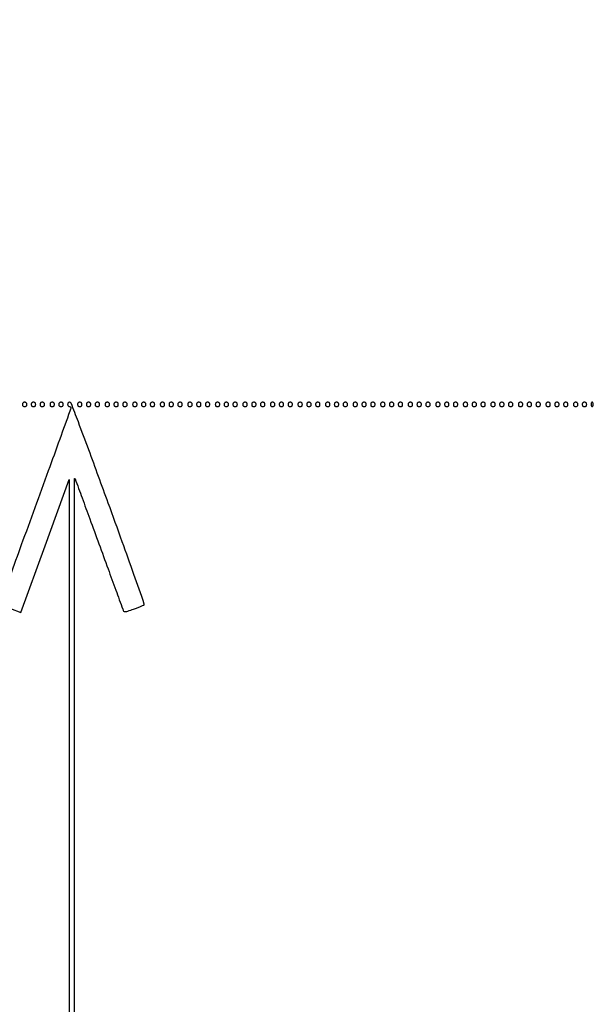
# Model space of a CAD drawing. Extents: x 644 to 25000, y 2268 to 10840.
# Drawn here: x 24480 to 25000, y 9052 to 9946 of the extents above; entities that cross this region are included whole.
import ezdxf

# ---------------------------------------------------------------- set-up
doc = ezdxf.new("R2010")
doc.units = 0

msp = doc.modelspace()

# ---------------------------------------------------------------- linework, layer by layer
for points in [[(21554.048958, 10369.322392, -0.000026), (18644.383731, 10369.109151, -0.000004), (12915.55, 10369.040038, -0.000007), (8819.99469, 10369.084873, -0.000012), (5372.408125, 10369.257805)], [(7576.045311, 10364.750094, -0.000007), (10006.9839, 10364.828068, -0.000004), (12915.982828, 10364.853257, -0.000004), (15824.922358, 10364.828068, -0.000007), (18255.662385, 10364.750094)], [(24529.102829, 4586.322632, -0.000021), (24529.030409, 5994.916667, -0.000013), (24529.0529, 7350.543039, -0.000021), (24529.148543, 8491.665078), (24529.279237, 9529.776881, -0.668133), (24529.475268, 9529.858065, -0.108364), (24529.762917, 9529.408811, -0.000046), (24536.110549, 9512.208372, -0.000697), (24543.139327, 9493.07462, -0.000424), (24551.39606, 9470.441399, 0.000067), (24559.664816, 9447.724891, 0.000108), (24566.736014, 9428.319565, 0.000019), (24572.995536, 9411.1552, 0.006061), (24573.502188, 9409.816695, 0.202031), (24574.24334, 9409.056433, 0.138268), (24575.455313, 9408.904587, 0.043695), (24577.696178, 9409.447004, 0.00452), (24582.831395, 9411.228142, 0.004219), (24586.215169, 9412.468462, 0.005954), (24589.207356, 9413.634831, 0.003597), (24591.700567, 9414.661974, 0.079812), (24592.363859, 9415.075306, 0.307138), (24592.560289, 9415.818917, 0.000125), (24583.179255, 9442.510126, 0.001703), (24572.607059, 9472.242447, 0.001028), (24559.884042, 9507.413859, 0.000612), (24542.184388, 9555.845428, 0.003627), (24532.709034, 9581.106363, 0.001464), (24526.154244, 9598.054304, 0.309015), (24524.770182, 9599, 0.093482), (24524.035312, 9598.861394, 0.118914), (24523.471273, 9598.467543, 0.110019), (24523.119966, 9597.832594, 0.071673), (24523, 9597, 0.071849), (24523.115155, 9596.202766, 0.09791), (24523.451051, 9595.560866, 0.110471), (24523.969204, 9595.147442, 0.113838), (24524.608408, 9595, -0.091996), (24525.320625, 9594.867839, -0.196608), (24525.720906, 9594.491019, -0.134721), (24525.828886, 9593.819717, -0.036398), (24525.633005, 9592.75, -0.023251), (24525.086152, 9590.984471, -0.000054), (24515.855761, 9565.457813, -0.000358), (24505.432492, 9536.706377, -0.000223), (24493.16859, 9503, 0.00023), (24480.955818, 9469.43255, 0.000383), (24470.700637, 9441.137583, 0.000007), (24461.422259, 9415.475154, 0.249033)], [(24471.116658, 9411.613542), (24480.620409, 9408.173325), (24502.560204, 9468.540603), (24524.5, 9528.907881), (24524.750282, 7761.95394, -0.000022), (24524.828316, 6957.566314, -0.000013), (24524.853524, 5994.924247, -0.000013), (24524.828315, 5032.257685, -0.000022)]]:
    msp.add_lwpolyline(points, format="xyb")
for points in [[(24482, 9597, 0.072254), (24482.126841, 9596.126841, 0.124864), (24482.5, 9595.5, 0.124864), (24483.126841, 9595.126841, 0.072254), (24484, 9595, 0.072254), (24484.873159, 9595.126841, 0.124864), (24485.5, 9595.5, 0.124864), (24485.873159, 9596.126841, 0.072254), (24486, 9597, 0.072254), (24485.873159, 9597.873159, 0.124864), (24485.5, 9598.5, 0.124864), (24484.873159, 9598.873159, 0.072254), (24484, 9599, 0.072254), (24483.126841, 9598.873159, 0.124864), (24482.5, 9598.5, 0.124864), (24482.126841, 9597.873159, 0.072254)], [(24490, 9597, 0.072254), (24490.126841, 9596.126841, 0.124864), (24490.5, 9595.5, 0.124864), (24491.126841, 9595.126841, 0.072254), (24492, 9595, 0.072254), (24492.873159, 9595.126841, 0.124864), (24493.5, 9595.5, 0.124864), (24493.873159, 9596.126841, 0.072254), (24494, 9597, 0.072254), (24493.873159, 9597.873159, 0.124864), (24493.5, 9598.5, 0.124864), (24492.873159, 9598.873159, 0.072254), (24492, 9599, 0.072254), (24491.126841, 9598.873159, 0.124864), (24490.5, 9598.5, 0.124864), (24490.126841, 9597.873159, 0.072254)], [(24498, 9597, 0.072254), (24498.126841, 9596.126841, 0.124864), (24498.5, 9595.5, 0.124864), (24499.126841, 9595.126841, 0.072254), (24500, 9595, 0.072254), (24500.873159, 9595.126841, 0.124864), (24501.5, 9595.5, 0.124864), (24501.873159, 9596.126841, 0.072254), (24502, 9597, 0.072254), (24501.873159, 9597.873159, 0.124864), (24501.5, 9598.5, 0.124864), (24500.873159, 9598.873159, 0.072254), (24500, 9599, 0.072254), (24499.126841, 9598.873159, 0.124864), (24498.5, 9598.5, 0.124864), (24498.126841, 9597.873159, 0.072254)], [(24507, 9597, 0.072254), (24507.126841, 9596.126841, 0.124864), (24507.5, 9595.5, 0.124864), (24508.126841, 9595.126841, 0.072254), (24509, 9595, 0.072254), (24509.873159, 9595.126841, 0.124864), (24510.5, 9595.5, 0.124864), (24510.873159, 9596.126841, 0.072254), (24511, 9597, 0.072254), (24510.873159, 9597.873159, 0.124864), (24510.5, 9598.5, 0.124864), (24509.873159, 9598.873159, 0.072254), (24509, 9599, 0.072254), (24508.126841, 9598.873159, 0.124864), (24507.5, 9598.5, 0.124864), (24507.126841, 9597.873159, 0.072254)], [(24515, 9597, 0.072254), (24515.126841, 9596.126841, 0.124864), (24515.5, 9595.5, 0.124864), (24516.126841, 9595.126841, 0.072254), (24517, 9595, 0.072254), (24517.873159, 9595.126841, 0.124864), (24518.5, 9595.5, 0.124864), (24518.873159, 9596.126841, 0.072254), (24519, 9597, 0.072254), (24518.873159, 9597.873159, 0.124864), (24518.5, 9598.5, 0.124864), (24517.873159, 9598.873159, 0.072254), (24517, 9599, 0.072254), (24516.126841, 9598.873159, 0.124864), (24515.5, 9598.5, 0.124864), (24515.126841, 9597.873159, 0.072254)], [(24532, 9597, 0.072254), (24532.126841, 9596.126841, 0.124864), (24532.5, 9595.5, 0.124864), (24533.126841, 9595.126841, 0.072254), (24534, 9595, 0.072254), (24534.873159, 9595.126841, 0.124864), (24535.5, 9595.5, 0.124864), (24535.873159, 9596.126841, 0.072254), (24536, 9597, 0.072254), (24535.873159, 9597.873159, 0.124864), (24535.5, 9598.5, 0.124864), (24534.873159, 9598.873159, 0.072254), (24534, 9599, 0.072254), (24533.126841, 9598.873159, 0.124864), (24532.5, 9598.5, 0.124864), (24532.126841, 9597.873159, 0.072254)], [(24540, 9597, 0.072254), (24540.126841, 9596.126841, 0.124864), (24540.5, 9595.5, 0.124864), (24541.126841, 9595.126841, 0.072254), (24542, 9595, 0.072254), (24542.873159, 9595.126841, 0.124864), (24543.5, 9595.5, 0.124864), (24543.873159, 9596.126841, 0.072254), (24544, 9597, 0.072254), (24543.873159, 9597.873159, 0.124864), (24543.5, 9598.5, 0.124864), (24542.873159, 9598.873159, 0.072254), (24542, 9599, 0.072254), (24541.126841, 9598.873159, 0.124864), (24540.5, 9598.5, 0.124864), (24540.126841, 9597.873159, 0.072254)], [(24548, 9597, 0.072254), (24548.126841, 9596.126841, 0.124864), (24548.5, 9595.5, 0.124864), (24549.126841, 9595.126841, 0.072254), (24550, 9595, 0.072254), (24550.873159, 9595.126841, 0.124864), (24551.5, 9595.5, 0.124864), (24551.873159, 9596.126841, 0.072254), (24552, 9597, 0.072254), (24551.873159, 9597.873159, 0.124864), (24551.5, 9598.5, 0.124864), (24550.873159, 9598.873159, 0.072254), (24550, 9599, 0.072254), (24549.126841, 9598.873159, 0.124864), (24548.5, 9598.5, 0.124864), (24548.126841, 9597.873159, 0.072254)], [(24557, 9597, 0.072254), (24557.126841, 9596.126841, 0.124864), (24557.5, 9595.5, 0.124864), (24558.126841, 9595.126841, 0.072254), (24559, 9595, 0.072254), (24559.873159, 9595.126841, 0.124864), (24560.5, 9595.5, 0.124864), (24560.873159, 9596.126841, 0.072254), (24561, 9597, 0.072254), (24560.873159, 9597.873159, 0.124864), (24560.5, 9598.5, 0.124864), (24559.873159, 9598.873159, 0.072254), (24559, 9599, 0.072254), (24558.126841, 9598.873159, 0.124864), (24557.5, 9598.5, 0.124864), (24557.126841, 9597.873159, 0.072254)], [(24565, 9597, 0.072254), (24565.126841, 9596.126841, 0.124864), (24565.5, 9595.5, 0.124864), (24566.126841, 9595.126841, 0.072254), (24567, 9595, 0.072254), (24567.873159, 9595.126841, 0.124864), (24568.5, 9595.5, 0.124864), (24568.873159, 9596.126841, 0.072254), (24569, 9597, 0.072254), (24568.873159, 9597.873159, 0.124864), (24568.5, 9598.5, 0.124864), (24567.873159, 9598.873159, 0.072254), (24567, 9599, 0.072254), (24566.126841, 9598.873159, 0.124864), (24565.5, 9598.5, 0.124864), (24565.126841, 9597.873159, 0.072254)], [(24573, 9597, 0.072254), (24573.126841, 9596.126841, 0.124864), (24573.5, 9595.5, 0.124864), (24574.126841, 9595.126841, 0.072254), (24575, 9595, 0.072254), (24575.873159, 9595.126841, 0.124864), (24576.5, 9595.5, 0.124864), (24576.873159, 9596.126841, 0.072254), (24577, 9597, 0.072254), (24576.873159, 9597.873159, 0.124864), (24576.5, 9598.5, 0.124864), (24575.873159, 9598.873159, 0.072254), (24575, 9599, 0.072254), (24574.126841, 9598.873159, 0.124864), (24573.5, 9598.5, 0.124864), (24573.126841, 9597.873159, 0.072254)], [(24582, 9597, 0.072254), (24582.126841, 9596.126841, 0.124864), (24582.5, 9595.5, 0.124864), (24583.126841, 9595.126841, 0.072254), (24584, 9595, 0.072254), (24584.873159, 9595.126841, 0.124864), (24585.5, 9595.5, 0.124864), (24585.873159, 9596.126841, 0.072254), (24586, 9597, 0.072254), (24585.873159, 9597.873159, 0.124864), (24585.5, 9598.5, 0.124864), (24584.873159, 9598.873159, 0.072254), (24584, 9599, 0.072254), (24583.126841, 9598.873159, 0.124864), (24582.5, 9598.5, 0.124864), (24582.126841, 9597.873159, 0.072254)], [(24590, 9597, 0.072254), (24590.126841, 9596.126841, 0.124864), (24590.5, 9595.5, 0.124864), (24591.126841, 9595.126841, 0.072254), (24592, 9595, 0.072254), (24592.873159, 9595.126841, 0.124864), (24593.5, 9595.5, 0.124864), (24593.873159, 9596.126841, 0.072254), (24594, 9597, 0.072254), (24593.873159, 9597.873159, 0.124864), (24593.5, 9598.5, 0.124864), (24592.873159, 9598.873159, 0.072254), (24592, 9599, 0.072254), (24591.126841, 9598.873159, 0.124864), (24590.5, 9598.5, 0.124864), (24590.126841, 9597.873159, 0.072254)], [(24598, 9597, 0.072254), (24598.126841, 9596.126841, 0.124864), (24598.5, 9595.5, 0.124864), (24599.126841, 9595.126841, 0.072254), (24600, 9595, 0.072254), (24600.873159, 9595.126841, 0.124864), (24601.5, 9595.5, 0.124864), (24601.873159, 9596.126841, 0.072254), (24602, 9597, 0.072254), (24601.873159, 9597.873159, 0.124864), (24601.5, 9598.5, 0.124864), (24600.873159, 9598.873159, 0.072254), (24600, 9599, 0.072254), (24599.126841, 9598.873159, 0.124864), (24598.5, 9598.5, 0.124864), (24598.126841, 9597.873159, 0.072254)], [(24607, 9597, 0.072254), (24607.126841, 9596.126841, 0.124864), (24607.5, 9595.5, 0.124864), (24608.126841, 9595.126841, 0.072254), (24609, 9595, 0.072254), (24609.873159, 9595.126841, 0.124864), (24610.5, 9595.5, 0.124864), (24610.873159, 9596.126841, 0.072254), (24611, 9597, 0.072254), (24610.873159, 9597.873159, 0.124864), (24610.5, 9598.5, 0.124864), (24609.873159, 9598.873159, 0.072254), (24609, 9599, 0.072254), (24608.126841, 9598.873159, 0.124864), (24607.5, 9598.5, 0.124864), (24607.126841, 9597.873159, 0.072254)], [(24615, 9597, 0.072254), (24615.126841, 9596.126841, 0.124864), (24615.5, 9595.5, 0.124864), (24616.126841, 9595.126841, 0.072254), (24617, 9595, 0.072254), (24617.873159, 9595.126841, 0.124864), (24618.5, 9595.5, 0.124864), (24618.873159, 9596.126841, 0.072254), (24619, 9597, 0.072254), (24618.873159, 9597.873159, 0.124864), (24618.5, 9598.5, 0.124864), (24617.873159, 9598.873159, 0.072254), (24617, 9599, 0.072254), (24616.126841, 9598.873159, 0.124864), (24615.5, 9598.5, 0.124864), (24615.126841, 9597.873159, 0.072254)], [(24623, 9597, 0.072254), (24623.126841, 9596.126841, 0.124864), (24623.5, 9595.5, 0.124864), (24624.126841, 9595.126841, 0.072254), (24625, 9595, 0.072254), (24625.873159, 9595.126841, 0.124864), (24626.5, 9595.5, 0.124864), (24626.873159, 9596.126841, 0.072254), (24627, 9597, 0.072254), (24626.873159, 9597.873159, 0.124864), (24626.5, 9598.5, 0.124864), (24625.873159, 9598.873159, 0.072254), (24625, 9599, 0.072254), (24624.126841, 9598.873159, 0.124864), (24623.5, 9598.5, 0.124864), (24623.126841, 9597.873159, 0.072254)], [(24632, 9597, 0.072254), (24632.126841, 9596.126841, 0.124864), (24632.5, 9595.5, 0.124864), (24633.126841, 9595.126841, 0.072254), (24634, 9595, 0.072254), (24634.873159, 9595.126841, 0.124864), (24635.5, 9595.5, 0.124864), (24635.873159, 9596.126841, 0.072254), (24636, 9597, 0.072254), (24635.873159, 9597.873159, 0.124864), (24635.5, 9598.5, 0.124864), (24634.873159, 9598.873159, 0.072254), (24634, 9599, 0.072254), (24633.126841, 9598.873159, 0.124864), (24632.5, 9598.5, 0.124864), (24632.126841, 9597.873159, 0.072254)], [(24640, 9597, 0.072254), (24640.126841, 9596.126841, 0.124864), (24640.5, 9595.5, 0.124864), (24641.126841, 9595.126841, 0.072254), (24642, 9595, 0.072254), (24642.873159, 9595.126841, 0.124864), (24643.5, 9595.5, 0.124864), (24643.873159, 9596.126841, 0.072254), (24644, 9597, 0.072254), (24643.873159, 9597.873159, 0.124864), (24643.5, 9598.5, 0.124864), (24642.873159, 9598.873159, 0.072254), (24642, 9599, 0.072254), (24641.126841, 9598.873159, 0.124864), (24640.5, 9598.5, 0.124864), (24640.126841, 9597.873159, 0.072254)], [(24648, 9597, 0.072254), (24648.126841, 9596.126841, 0.124864), (24648.5, 9595.5, 0.124864), (24649.126841, 9595.126841, 0.072254), (24650, 9595, 0.072254), (24650.873159, 9595.126841, 0.124864), (24651.5, 9595.5, 0.124864), (24651.873159, 9596.126841, 0.072254), (24652, 9597, 0.072254), (24651.873159, 9597.873159, 0.124864), (24651.5, 9598.5, 0.124864), (24650.873159, 9598.873159, 0.072254), (24650, 9599, 0.072254), (24649.126841, 9598.873159, 0.124864), (24648.5, 9598.5, 0.124864), (24648.126841, 9597.873159, 0.072254)], [(24657, 9597, 0.072254), (24657.126841, 9596.126841, 0.124864), (24657.5, 9595.5, 0.124864), (24658.126841, 9595.126841, 0.072254), (24659, 9595, 0.072254), (24659.873159, 9595.126841, 0.124864), (24660.5, 9595.5, 0.124864), (24660.873159, 9596.126841, 0.072254), (24661, 9597, 0.072254), (24660.873159, 9597.873159, 0.124864), (24660.5, 9598.5, 0.124864), (24659.873159, 9598.873159, 0.072254), (24659, 9599, 0.072254), (24658.126841, 9598.873159, 0.124864), (24657.5, 9598.5, 0.124864), (24657.126841, 9597.873159, 0.072254)], [(24665, 9597, 0.072254), (24665.126841, 9596.126841, 0.124864), (24665.5, 9595.5, 0.124864), (24666.126841, 9595.126841, 0.072254), (24667, 9595, 0.072254), (24667.873159, 9595.126841, 0.124864), (24668.5, 9595.5, 0.124864), (24668.873159, 9596.126841, 0.072254), (24669, 9597, 0.072254), (24668.873159, 9597.873159, 0.124864), (24668.5, 9598.5, 0.124864), (24667.873159, 9598.873159, 0.072254), (24667, 9599, 0.072254), (24666.126841, 9598.873159, 0.124864), (24665.5, 9598.5, 0.124864), (24665.126841, 9597.873159, 0.072254)], [(24673, 9597, 0.072254), (24673.126841, 9596.126841, 0.124864), (24673.5, 9595.5, 0.124864), (24674.126841, 9595.126841, 0.072254), (24675, 9595, 0.072254), (24675.873159, 9595.126841, 0.124864), (24676.5, 9595.5, 0.124864), (24676.873159, 9596.126841, 0.072254), (24677, 9597, 0.072254), (24676.873159, 9597.873159, 0.124864), (24676.5, 9598.5, 0.124864), (24675.873159, 9598.873159, 0.072254), (24675, 9599, 0.072254), (24674.126841, 9598.873159, 0.124864), (24673.5, 9598.5, 0.124864), (24673.126841, 9597.873159, 0.072254)], [(24682, 9597, 0.072254), (24682.126841, 9596.126841, 0.124864), (24682.5, 9595.5, 0.124864), (24683.126841, 9595.126841, 0.072254), (24684, 9595, 0.072254), (24684.873159, 9595.126841, 0.124864), (24685.5, 9595.5, 0.124864), (24685.873159, 9596.126841, 0.072254), (24686, 9597, 0.072254), (24685.873159, 9597.873159, 0.124864), (24685.5, 9598.5, 0.124864), (24684.873159, 9598.873159, 0.072254), (24684, 9599, 0.072254), (24683.126841, 9598.873159, 0.124864), (24682.5, 9598.5, 0.124864), (24682.126841, 9597.873159, 0.072254)], [(24690, 9597, 0.072254), (24690.126841, 9596.126841, 0.124864), (24690.5, 9595.5, 0.124864), (24691.126841, 9595.126841, 0.072254), (24692, 9595, 0.072254), (24692.873159, 9595.126841, 0.124864), (24693.5, 9595.5, 0.124864), (24693.873159, 9596.126841, 0.072254), (24694, 9597, 0.072254), (24693.873159, 9597.873159, 0.124864), (24693.5, 9598.5, 0.124864), (24692.873159, 9598.873159, 0.072254), (24692, 9599, 0.072254), (24691.126841, 9598.873159, 0.124864), (24690.5, 9598.5, 0.124864), (24690.126841, 9597.873159, 0.072254)], [(24698, 9597, 0.072254), (24698.126841, 9596.126841, 0.124864), (24698.5, 9595.5, 0.124864), (24699.126841, 9595.126841, 0.072254), (24700, 9595, 0.072254), (24700.873159, 9595.126841, 0.124864), (24701.5, 9595.5, 0.124864), (24701.873159, 9596.126841, 0.072254), (24702, 9597, 0.072254), (24701.873159, 9597.873159, 0.124864), (24701.5, 9598.5, 0.124864), (24700.873159, 9598.873159, 0.072254), (24700, 9599, 0.072254), (24699.126841, 9598.873159, 0.124864), (24698.5, 9598.5, 0.124864), (24698.126841, 9597.873159, 0.072254)], [(24707, 9597, 0.072254), (24707.126841, 9596.126841, 0.124864), (24707.5, 9595.5, 0.124864), (24708.126841, 9595.126841, 0.072254), (24709, 9595, 0.072254), (24709.873159, 9595.126841, 0.124864), (24710.5, 9595.5, 0.124864), (24710.873159, 9596.126841, 0.072254), (24711, 9597, 0.072254), (24710.873159, 9597.873159, 0.124864), (24710.5, 9598.5, 0.124864), (24709.873159, 9598.873159, 0.072254), (24709, 9599, 0.072254), (24708.126841, 9598.873159, 0.124864), (24707.5, 9598.5, 0.124864), (24707.126841, 9597.873159, 0.072254)], [(24715, 9597, 0.072254), (24715.126841, 9596.126841, 0.124864), (24715.5, 9595.5, 0.124864), (24716.126841, 9595.126841, 0.072254), (24717, 9595, 0.072254), (24717.873159, 9595.126841, 0.124864), (24718.5, 9595.5, 0.124864), (24718.873159, 9596.126841, 0.072254), (24719, 9597, 0.072254), (24718.873159, 9597.873159, 0.124864), (24718.5, 9598.5, 0.124864), (24717.873159, 9598.873159, 0.072254), (24717, 9599, 0.072254), (24716.126841, 9598.873159, 0.124864), (24715.5, 9598.5, 0.124864), (24715.126841, 9597.873159, 0.072254)], [(24723, 9597, 0.072254), (24723.126841, 9596.126841, 0.124864), (24723.5, 9595.5, 0.124864), (24724.126841, 9595.126841, 0.072254), (24725, 9595, 0.072254), (24725.873159, 9595.126841, 0.124864), (24726.5, 9595.5, 0.124864), (24726.873159, 9596.126841, 0.072254), (24727, 9597, 0.072254), (24726.873159, 9597.873159, 0.124864), (24726.5, 9598.5, 0.124864), (24725.873159, 9598.873159, 0.072254), (24725, 9599, 0.072254), (24724.126841, 9598.873159, 0.124864), (24723.5, 9598.5, 0.124864), (24723.126841, 9597.873159, 0.072254)], [(24732, 9597, 0.072254), (24732.126841, 9596.126841, 0.124864), (24732.5, 9595.5, 0.124864), (24733.126841, 9595.126841, 0.072254), (24734, 9595, 0.072254), (24734.873159, 9595.126841, 0.124864), (24735.5, 9595.5, 0.124864), (24735.873159, 9596.126841, 0.072254), (24736, 9597, 0.072254), (24735.873159, 9597.873159, 0.124864), (24735.5, 9598.5, 0.124864), (24734.873159, 9598.873159, 0.072254), (24734, 9599, 0.072254), (24733.126841, 9598.873159, 0.124864), (24732.5, 9598.5, 0.124864), (24732.126841, 9597.873159, 0.072254)], [(24740, 9597, 0.072254), (24740.126841, 9596.126841, 0.124864), (24740.5, 9595.5, 0.124864), (24741.126841, 9595.126841, 0.072254), (24742, 9595, 0.072254), (24742.873159, 9595.126841, 0.124864), (24743.5, 9595.5, 0.124864), (24743.873159, 9596.126841, 0.072254), (24744, 9597, 0.072254), (24743.873159, 9597.873159, 0.124864), (24743.5, 9598.5, 0.124864), (24742.873159, 9598.873159, 0.072254), (24742, 9599, 0.072254), (24741.126841, 9598.873159, 0.124864), (24740.5, 9598.5, 0.124864), (24740.126841, 9597.873159, 0.072254)], [(24748, 9597, 0.072254), (24748.126841, 9596.126841, 0.124864), (24748.5, 9595.5, 0.124864), (24749.126841, 9595.126841, 0.072254), (24750, 9595, 0.072254), (24750.873159, 9595.126841, 0.124864), (24751.5, 9595.5, 0.124864), (24751.873159, 9596.126841, 0.072254), (24752, 9597, 0.072254), (24751.873159, 9597.873159, 0.124864), (24751.5, 9598.5, 0.124864), (24750.873159, 9598.873159, 0.072254), (24750, 9599, 0.072254), (24749.126841, 9598.873159, 0.124864), (24748.5, 9598.5, 0.124864), (24748.126841, 9597.873159, 0.072254)], [(24757, 9597, 0.072254), (24757.126841, 9596.126841, 0.124864), (24757.5, 9595.5, 0.124864), (24758.126841, 9595.126841, 0.072254), (24759, 9595, 0.072254), (24759.873159, 9595.126841, 0.124864), (24760.5, 9595.5, 0.124864), (24760.873159, 9596.126841, 0.072254), (24761, 9597, 0.072254), (24760.873159, 9597.873159, 0.124864), (24760.5, 9598.5, 0.124864), (24759.873159, 9598.873159, 0.072254), (24759, 9599, 0.072254), (24758.126841, 9598.873159, 0.124864), (24757.5, 9598.5, 0.124864), (24757.126841, 9597.873159, 0.072254)], [(24765, 9597, 0.072254), (24765.126841, 9596.126841, 0.124864), (24765.5, 9595.5, 0.124864), (24766.126841, 9595.126841, 0.072254), (24767, 9595, 0.072254), (24767.873159, 9595.126841, 0.124864), (24768.5, 9595.5, 0.124864), (24768.873159, 9596.126841, 0.072254), (24769, 9597, 0.072254), (24768.873159, 9597.873159, 0.124864), (24768.5, 9598.5, 0.124864), (24767.873159, 9598.873159, 0.072254), (24767, 9599, 0.072254), (24766.126841, 9598.873159, 0.124864), (24765.5, 9598.5, 0.124864), (24765.126841, 9597.873159, 0.072254)], [(24773, 9597, 0.072254), (24773.126841, 9596.126841, 0.124864), (24773.5, 9595.5, 0.124864), (24774.126841, 9595.126841, 0.072254), (24775, 9595, 0.072254), (24775.873159, 9595.126841, 0.124864), (24776.5, 9595.5, 0.124864), (24776.873159, 9596.126841, 0.072254), (24777, 9597, 0.072254), (24776.873159, 9597.873159, 0.124864), (24776.5, 9598.5, 0.124864), (24775.873159, 9598.873159, 0.072254), (24775, 9599, 0.072254), (24774.126841, 9598.873159, 0.124864), (24773.5, 9598.5, 0.124864), (24773.126841, 9597.873159, 0.072254)], [(24782, 9597, 0.072254), (24782.126841, 9596.126841, 0.124864), (24782.5, 9595.5, 0.124864), (24783.126841, 9595.126841, 0.072254), (24784, 9595, 0.072254), (24784.873159, 9595.126841, 0.124864), (24785.5, 9595.5, 0.124864), (24785.873159, 9596.126841, 0.072254), (24786, 9597, 0.072254), (24785.873159, 9597.873159, 0.124864), (24785.5, 9598.5, 0.124864), (24784.873159, 9598.873159, 0.072254), (24784, 9599, 0.072254), (24783.126841, 9598.873159, 0.124864), (24782.5, 9598.5, 0.124864), (24782.126841, 9597.873159, 0.072254)], [(24790, 9597, 0.072254), (24790.126841, 9596.126841, 0.124864), (24790.5, 9595.5, 0.124864), (24791.126841, 9595.126841, 0.072254), (24792, 9595, 0.072254), (24792.873159, 9595.126841, 0.124864), (24793.5, 9595.5, 0.124864), (24793.873159, 9596.126841, 0.072254), (24794, 9597, 0.072254), (24793.873159, 9597.873159, 0.124864), (24793.5, 9598.5, 0.124864), (24792.873159, 9598.873159, 0.072254), (24792, 9599, 0.072254), (24791.126841, 9598.873159, 0.124864), (24790.5, 9598.5, 0.124864), (24790.126841, 9597.873159, 0.072254)], [(24798, 9597, 0.072254), (24798.126841, 9596.126841, 0.124864), (24798.5, 9595.5, 0.124864), (24799.126841, 9595.126841, 0.072254), (24800, 9595, 0.072254), (24800.873159, 9595.126841, 0.124864), (24801.5, 9595.5, 0.124864), (24801.873159, 9596.126841, 0.072254), (24802, 9597, 0.072254), (24801.873159, 9597.873159, 0.124864), (24801.5, 9598.5, 0.124864), (24800.873159, 9598.873159, 0.072254), (24800, 9599, 0.072254), (24799.126841, 9598.873159, 0.124864), (24798.5, 9598.5, 0.124864), (24798.126841, 9597.873159, 0.072254)], [(24807, 9597, 0.072254), (24807.126841, 9596.126841, 0.124864), (24807.5, 9595.5, 0.124864), (24808.126841, 9595.126841, 0.072254), (24809, 9595, 0.072254), (24809.873159, 9595.126841, 0.124864), (24810.5, 9595.5, 0.124864), (24810.873159, 9596.126841, 0.072254), (24811, 9597, 0.072254), (24810.873159, 9597.873159, 0.124864), (24810.5, 9598.5, 0.124864), (24809.873159, 9598.873159, 0.072254), (24809, 9599, 0.072254), (24808.126841, 9598.873159, 0.124864), (24807.5, 9598.5, 0.124864), (24807.126841, 9597.873159, 0.072254)], [(24815, 9597, 0.072254), (24815.126841, 9596.126841, 0.124864), (24815.5, 9595.5, 0.124864), (24816.126841, 9595.126841, 0.072254), (24817, 9595, 0.072254), (24817.873159, 9595.126841, 0.124864), (24818.5, 9595.5, 0.124864), (24818.873159, 9596.126841, 0.072254), (24819, 9597, 0.072254), (24818.873159, 9597.873159, 0.124864), (24818.5, 9598.5, 0.124864), (24817.873159, 9598.873159, 0.072254), (24817, 9599, 0.072254), (24816.126841, 9598.873159, 0.124864), (24815.5, 9598.5, 0.124864), (24815.126841, 9597.873159, 0.072254)], [(24823, 9597, 0.072254), (24823.126841, 9596.126841, 0.124864), (24823.5, 9595.5, 0.124864), (24824.126841, 9595.126841, 0.072254), (24825, 9595, 0.072254), (24825.873159, 9595.126841, 0.124864), (24826.5, 9595.5, 0.124864), (24826.873159, 9596.126841, 0.072254), (24827, 9597, 0.072254), (24826.873159, 9597.873159, 0.124864), (24826.5, 9598.5, 0.124864), (24825.873159, 9598.873159, 0.072254), (24825, 9599, 0.072254), (24824.126841, 9598.873159, 0.124864), (24823.5, 9598.5, 0.124864), (24823.126841, 9597.873159, 0.072254)], [(24832, 9597, 0.072254), (24832.126841, 9596.126841, 0.124864), (24832.5, 9595.5, 0.124864), (24833.126841, 9595.126841, 0.072254), (24834, 9595, 0.072254), (24834.873159, 9595.126841, 0.124864), (24835.5, 9595.5, 0.124864), (24835.873159, 9596.126841, 0.072254), (24836, 9597, 0.072254), (24835.873159, 9597.873159, 0.124864), (24835.5, 9598.5, 0.124864), (24834.873159, 9598.873159, 0.072254), (24834, 9599, 0.072254), (24833.126841, 9598.873159, 0.124864), (24832.5, 9598.5, 0.124864), (24832.126841, 9597.873159, 0.072254)], [(24840, 9597, 0.072254), (24840.126841, 9596.126841, 0.124864), (24840.5, 9595.5, 0.124864), (24841.126841, 9595.126841, 0.072254), (24842, 9595, 0.072254), (24842.873159, 9595.126841, 0.124864), (24843.5, 9595.5, 0.124864), (24843.873159, 9596.126841, 0.072254), (24844, 9597, 0.072254), (24843.873159, 9597.873159, 0.124864), (24843.5, 9598.5, 0.124864), (24842.873159, 9598.873159, 0.072254), (24842, 9599, 0.072254), (24841.126841, 9598.873159, 0.124864), (24840.5, 9598.5, 0.124864), (24840.126841, 9597.873159, 0.072254)], [(24848, 9597, 0.072254), (24848.126841, 9596.126841, 0.124864), (24848.5, 9595.5, 0.124864), (24849.126841, 9595.126841, 0.072254), (24850, 9595, 0.072254), (24850.873159, 9595.126841, 0.124864), (24851.5, 9595.5, 0.124864), (24851.873159, 9596.126841, 0.072254), (24852, 9597, 0.072254), (24851.873159, 9597.873159, 0.124864), (24851.5, 9598.5, 0.124864), (24850.873159, 9598.873159, 0.072254), (24850, 9599, 0.072254), (24849.126841, 9598.873159, 0.124864), (24848.5, 9598.5, 0.124864), (24848.126841, 9597.873159, 0.072254)], [(24857, 9597, 0.072254), (24857.126841, 9596.126841, 0.124864), (24857.5, 9595.5, 0.124864), (24858.126841, 9595.126841, 0.072254), (24859, 9595, 0.072254), (24859.873159, 9595.126841, 0.124864), (24860.5, 9595.5, 0.124864), (24860.873159, 9596.126841, 0.072254), (24861, 9597, 0.072254), (24860.873159, 9597.873159, 0.124864), (24860.5, 9598.5, 0.124864), (24859.873159, 9598.873159, 0.072254), (24859, 9599, 0.072254), (24858.126841, 9598.873159, 0.124864), (24857.5, 9598.5, 0.124864), (24857.126841, 9597.873159, 0.072254)], [(24865, 9597, 0.072254), (24865.126841, 9596.126841, 0.124864), (24865.5, 9595.5, 0.124864), (24866.126841, 9595.126841, 0.072254), (24867, 9595, 0.072254), (24867.873159, 9595.126841, 0.124864), (24868.5, 9595.5, 0.124864), (24868.873159, 9596.126841, 0.072254), (24869, 9597, 0.072254), (24868.873159, 9597.873159, 0.124864), (24868.5, 9598.5, 0.124864), (24867.873159, 9598.873159, 0.072254), (24867, 9599, 0.072254), (24866.126841, 9598.873159, 0.124864), (24865.5, 9598.5, 0.124864), (24865.126841, 9597.873159, 0.072254)], [(24873, 9597, 0.072254), (24873.126841, 9596.126841, 0.124864), (24873.5, 9595.5, 0.124864), (24874.126841, 9595.126841, 0.072254), (24875, 9595, 0.072254), (24875.873159, 9595.126841, 0.124864), (24876.5, 9595.5, 0.124864), (24876.873159, 9596.126841, 0.072254), (24877, 9597, 0.072254), (24876.873159, 9597.873159, 0.124864), (24876.5, 9598.5, 0.124864), (24875.873159, 9598.873159, 0.072254), (24875, 9599, 0.072254), (24874.126841, 9598.873159, 0.124864), (24873.5, 9598.5, 0.124864), (24873.126841, 9597.873159, 0.072254)], [(24882, 9597, 0.072254), (24882.126841, 9596.126841, 0.124864), (24882.5, 9595.5, 0.124864), (24883.126841, 9595.126841, 0.072254), (24884, 9595, 0.072254), (24884.873159, 9595.126841, 0.124864), (24885.5, 9595.5, 0.124864), (24885.873159, 9596.126841, 0.072254), (24886, 9597, 0.072254), (24885.873159, 9597.873159, 0.124864), (24885.5, 9598.5, 0.124864), (24884.873159, 9598.873159, 0.072254), (24884, 9599, 0.072254), (24883.126841, 9598.873159, 0.124864), (24882.5, 9598.5, 0.124864), (24882.126841, 9597.873159, 0.072254)], [(24890, 9597, 0.072254), (24890.126841, 9596.126841, 0.124864), (24890.5, 9595.5, 0.124864), (24891.126841, 9595.126841, 0.072254), (24892, 9595, 0.072254), (24892.873159, 9595.126841, 0.124864), (24893.5, 9595.5, 0.124864), (24893.873159, 9596.126841, 0.072254), (24894, 9597, 0.072254), (24893.873159, 9597.873159, 0.124864), (24893.5, 9598.5, 0.124864), (24892.873159, 9598.873159, 0.072254), (24892, 9599, 0.072254), (24891.126841, 9598.873159, 0.124864), (24890.5, 9598.5, 0.124864), (24890.126841, 9597.873159, 0.072254)], [(24898, 9597, 0.072254), (24898.126841, 9596.126841, 0.124864), (24898.5, 9595.5, 0.124864), (24899.126841, 9595.126841, 0.072254), (24900, 9595, 0.072254), (24900.873159, 9595.126841, 0.124864), (24901.5, 9595.5, 0.124864), (24901.873159, 9596.126841, 0.072254), (24902, 9597, 0.072254), (24901.873159, 9597.873159, 0.124864), (24901.5, 9598.5, 0.124864), (24900.873159, 9598.873159, 0.072254), (24900, 9599, 0.072254), (24899.126841, 9598.873159, 0.124864), (24898.5, 9598.5, 0.124864), (24898.126841, 9597.873159, 0.072254)], [(24907, 9597, 0.072254), (24907.126841, 9596.126841, 0.124864), (24907.5, 9595.5, 0.124864), (24908.126841, 9595.126841, 0.072254), (24909, 9595, 0.072254), (24909.873159, 9595.126841, 0.124864), (24910.5, 9595.5, 0.124864), (24910.873159, 9596.126841, 0.072254), (24911, 9597, 0.072254), (24910.873159, 9597.873159, 0.124864), (24910.5, 9598.5, 0.124864), (24909.873159, 9598.873159, 0.072254), (24909, 9599, 0.072254), (24908.126841, 9598.873159, 0.124864), (24907.5, 9598.5, 0.124864), (24907.126841, 9597.873159, 0.072254)], [(24915, 9597, 0.072254), (24915.126841, 9596.126841, 0.124864), (24915.5, 9595.5, 0.124864), (24916.126841, 9595.126841, 0.072254), (24917, 9595, 0.072254), (24917.873159, 9595.126841, 0.124864), (24918.5, 9595.5, 0.124864), (24918.873159, 9596.126841, 0.072254), (24919, 9597, 0.072254), (24918.873159, 9597.873159, 0.124864), (24918.5, 9598.5, 0.124864), (24917.873159, 9598.873159, 0.072254), (24917, 9599, 0.072254), (24916.126841, 9598.873159, 0.124864), (24915.5, 9598.5, 0.124864), (24915.126841, 9597.873159, 0.072254)], [(24923, 9597, 0.072254), (24923.126841, 9596.126841, 0.124864), (24923.5, 9595.5, 0.124864), (24924.126841, 9595.126841, 0.072254), (24925, 9595, 0.072254), (24925.873159, 9595.126841, 0.124864), (24926.5, 9595.5, 0.124864), (24926.873159, 9596.126841, 0.072254), (24927, 9597, 0.072254), (24926.873159, 9597.873159, 0.124864), (24926.5, 9598.5, 0.124864), (24925.873159, 9598.873159, 0.072254), (24925, 9599, 0.072254), (24924.126841, 9598.873159, 0.124864), (24923.5, 9598.5, 0.124864), (24923.126841, 9597.873159, 0.072254)], [(24932, 9597, 0.072254), (24932.126841, 9596.126841, 0.124864), (24932.5, 9595.5, 0.124864), (24933.126841, 9595.126841, 0.072254), (24934, 9595, 0.072254), (24934.873159, 9595.126841, 0.124864), (24935.5, 9595.5, 0.124864), (24935.873159, 9596.126841, 0.072254), (24936, 9597, 0.072254), (24935.873159, 9597.873159, 0.124864), (24935.5, 9598.5, 0.124864), (24934.873159, 9598.873159, 0.072254), (24934, 9599, 0.072254), (24933.126841, 9598.873159, 0.124864), (24932.5, 9598.5, 0.124864), (24932.126841, 9597.873159, 0.072254)], [(24940, 9597, 0.072254), (24940.126841, 9596.126841, 0.124864), (24940.5, 9595.5, 0.124864), (24941.126841, 9595.126841, 0.072254), (24942, 9595, 0.072254), (24942.873159, 9595.126841, 0.124864), (24943.5, 9595.5, 0.124864), (24943.873159, 9596.126841, 0.072254), (24944, 9597, 0.072254), (24943.873159, 9597.873159, 0.124864), (24943.5, 9598.5, 0.124864), (24942.873159, 9598.873159, 0.072254), (24942, 9599, 0.072254), (24941.126841, 9598.873159, 0.124864), (24940.5, 9598.5, 0.124864), (24940.126841, 9597.873159, 0.072254)], [(24948, 9597, 0.072254), (24948.126841, 9596.126841, 0.124864), (24948.5, 9595.5, 0.124864), (24949.126841, 9595.126841, 0.072254), (24950, 9595, 0.072254), (24950.873159, 9595.126841, 0.124864), (24951.5, 9595.5, 0.124864), (24951.873159, 9596.126841, 0.072254), (24952, 9597, 0.072254), (24951.873159, 9597.873159, 0.124864), (24951.5, 9598.5, 0.124864), (24950.873159, 9598.873159, 0.072254), (24950, 9599, 0.072254), (24949.126841, 9598.873159, 0.124864), (24948.5, 9598.5, 0.124864), (24948.126841, 9597.873159, 0.072254)], [(24957, 9597, 0.072254), (24957.126841, 9596.126841, 0.124864), (24957.5, 9595.5, 0.124864), (24958.126841, 9595.126841, 0.072254), (24959, 9595, 0.072254), (24959.873159, 9595.126841, 0.124864), (24960.5, 9595.5, 0.124864), (24960.873159, 9596.126841, 0.072254), (24961, 9597, 0.072254), (24960.873159, 9597.873159, 0.124864), (24960.5, 9598.5, 0.124864), (24959.873159, 9598.873159, 0.072254), (24959, 9599, 0.072254), (24958.126841, 9598.873159, 0.124864), (24957.5, 9598.5, 0.124864), (24957.126841, 9597.873159, 0.072254)], [(24965, 9597, 0.072254), (24965.126841, 9596.126841, 0.124864), (24965.5, 9595.5, 0.124864), (24966.126841, 9595.126841, 0.072254), (24967, 9595, 0.072254), (24967.873159, 9595.126841, 0.124864), (24968.5, 9595.5, 0.124864), (24968.873159, 9596.126841, 0.072254), (24969, 9597, 0.072254), (24968.873159, 9597.873159, 0.124864), (24968.5, 9598.5, 0.124864), (24967.873159, 9598.873159, 0.072254), (24967, 9599, 0.072254), (24966.126841, 9598.873159, 0.124864), (24965.5, 9598.5, 0.124864), (24965.126841, 9597.873159, 0.072254)], [(24973, 9597, 0.072254), (24973.126841, 9596.126841, 0.124864), (24973.5, 9595.5, 0.124864), (24974.126841, 9595.126841, 0.072254), (24975, 9595, 0.072254), (24975.873159, 9595.126841, 0.124864), (24976.5, 9595.5, 0.124864), (24976.873159, 9596.126841, 0.072254), (24977, 9597, 0.072254), (24976.873159, 9597.873159, 0.124864), (24976.5, 9598.5, 0.124864), (24975.873159, 9598.873159, 0.072254), (24975, 9599, 0.072254), (24974.126841, 9598.873159, 0.124864), (24973.5, 9598.5, 0.124864), (24973.126841, 9597.873159, 0.072254)], [(24982, 9597, 0.072254), (24982.126841, 9596.126841, 0.124864), (24982.5, 9595.5, 0.124864), (24983.126841, 9595.126841, 0.072254), (24984, 9595, 0.072254), (24984.873159, 9595.126841, 0.124864), (24985.5, 9595.5, 0.124864), (24985.873159, 9596.126841, 0.072254), (24986, 9597, 0.072254), (24985.873159, 9597.873159, 0.124864), (24985.5, 9598.5, 0.124864), (24984.873159, 9598.873159, 0.072254), (24984, 9599, 0.072254), (24983.126841, 9598.873159, 0.124864), (24982.5, 9598.5, 0.124864), (24982.126841, 9597.873159, 0.072254)], [(24990, 9597, 0.072254), (24990.126841, 9596.126841, 0.124864), (24990.5, 9595.5, 0.124864), (24991.126841, 9595.126841, 0.072254), (24992, 9595, 0.072254), (24992.873159, 9595.126841, 0.124864), (24993.5, 9595.5, 0.124864), (24993.873159, 9596.126841, 0.072254), (24994, 9597, 0.072254), (24993.873159, 9597.873159, 0.124864), (24993.5, 9598.5, 0.124864), (24992.873159, 9598.873159, 0.072254), (24992, 9599, 0.072254), (24991.126841, 9598.873159, 0.124864), (24990.5, 9598.5, 0.124864), (24990.126841, 9597.873159, 0.072254)], [(24998, 9597, 0.048028), (24998.073693, 9596.234582, 0.068025), (24998.29375, 9595.5875, 0.088204), (24998.618118, 9595.151477, 0.191087), (24999, 9595, 0.191087), (24999.381882, 9595.151477, 0.088204), (24999.70625, 9595.5875, 0.068025), (24999.926307, 9596.234582, 0.048028), (25000, 9597, 0.048028), (24999.926307, 9597.765418, 0.068025), (24999.70625, 9598.4125, 0.088204), (24999.381882, 9598.848523, 0.191087), (24999, 9599, 0.191087), (24998.618118, 9598.848523, 0.088204), (24998.29375, 9598.4125, 0.068025), (24998.073693, 9597.765418, 0.048028)]]:
    msp.add_lwpolyline(points, format="xyb", close=True)

doc.saveas('drawing.dxf')
